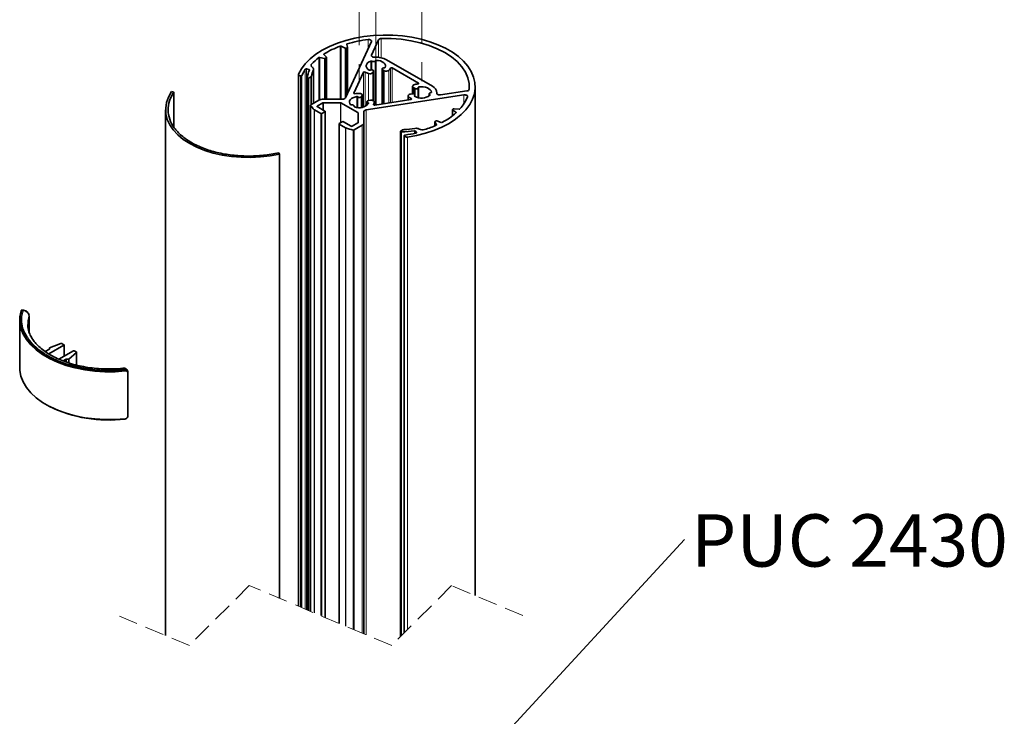
# Model space of a CAD drawing. Units: millimetres. Extents: x 136 to 1997, y -553 to 2562.
# Drawn here: x 248 to 907, y 1296 to 1762 of the extents above; entities that cross this region are included whole.
import ezdxf

# ---------------------------------------------------------------- set-up
doc = ezdxf.new("R2010")
doc.units = ezdxf.units.MM
doc.header["$LTSCALE"] = 10
for name, pattern in [('SLD-Dashed', [1.905, 1.27, -0.635]), ('SLD-Phantom', [12.7, 6.35, -1.27, 1.27, -1.27, 1.27, -1.27]), ('SLD-Solid', [0])]:
    doc.linetypes.add(name, pattern=pattern)
doc.layers.add('MAATENTEKST', color=7, linetype='SLD-Solid')
doc.styles.add('SLDTEXTSTYLE1', font='GOTHIC.TTF', dxfattribs={"width": 0.913})
doc.styles.get("Standard").update_dxf_attribs({"font": 'GOTHIC.TTF'})
doc.dimstyles.new('SLDDIMSTYLE0', dxfattribs={"dimtxt": 0.18, "dimasz": 6.2, "dimexe": 0, "dimexo": 0.0625, "dimgap": 0, "dimtad": 0, "dimtih": 1, "dimtoh": 1, "dimdec": 0, "dimrnd": 1e-09, "dimzin": 0, "dimdsep": 46, "dimtxsty": 'Standard', "dimblk1": 'DOT', "dimblk2": 'DOT', "dimsah": 1, "dimcen": 0.09, "dimadec": 0, "dimazin": 0, "dimtfac": 6.2, "dimtdec": 0, "dimtofl": 0, "dimtmove": 0, "dimatfit": 3, "dimldrblk": 'DOT', "dimfxl": 1, "dimfrac": 2, "dimtolj": 1, "dimtzin": 0, "dimarcsym": 0})

# ---------------------------------------------------------------- blocks, each defined once
blk = doc.blocks.new('SW_NOTE_0_4')
at = {"layer": 'MAATENTEKST', "color": 0, "insert": (110.23, 16.93), "char_height": 35, "attachment_point": 2, "style": 'SLDTEXTSTYLE1'}
blk.add_mtext('PUC 2430', dxfattribs=at)
blk = doc.blocks.new('_Dot')
at = {"color": 0, "linetype": 'ByBlock', "lineweight": -2}
blk.add_line((-0.5, 0), (-1, 0), dxfattribs=at)
at = {"color": 0, "linetype": 'ByBlock', "const_width": 0.5}
blk.add_lwpolyline([(-0.25, 0, 1), (0.25, 0, 1)], format="xyb", close=True, dxfattribs=at)

msp = doc.modelspace()

# ---------------------------------------------------------------- linework, layer by layer
at = {"color": 7, "linetype": 'SLD-Phantom', "lineweight": 18}
for p, q in [((475, 1808.75), (475, 1707.26)), ((486.21, 1731.41), (486.21, 1807.41)), ((516.83, 1810.14), (516.83, 1713.73))]:
    msp.add_line(p, q, dxfattribs=at)
at = {"color": 7, "linetype": 'SLD-Solid', "lineweight": 35}
for p, q in [((465.82, 1710), (483.29, 1747.65)), ((467.3, 1743.93), (466.72, 1745.84)), ((483.26, 1738.67), (488.01, 1748.9)), ((453.15, 1737.33), (451.48, 1739)), ((463.1, 1744.63), (465.67, 1743.39)), ((466.35, 1743.36), (467.01, 1743.57)), ((467.31, 1713.22), (467.31, 1743.87)), ((448.79, 1737.15), (451.94, 1736.49)), ((452.6, 1736.6), (453.09, 1736.93)), ((453.23, 1709.14), (453.23, 1737.15)), ((523.97, 1717.86), (493.35, 1735.53)), ((434.43, 1725.66), (434.43, 1370.07)), ((439.8, 1729.43), (441.35, 1729.08)), ((443.66, 1730.52), (443.71, 1730.49)), ((444.57, 1706.43), (444.57, 1729.27)), ((471.49, 1713.29), (477.94, 1727.2)), ((484.53, 1727.78), (484.18, 1727.03)), ((484.53, 1727.78), (484.53, 1708.13)), ((484.61, 1708.08), (484.61, 1728.05)), ((490.33, 1729.34), (490.33, 1705.99)), ((491.76, 1728.2), (490.81, 1728.75)), ((490.81, 1728.75), (490.81, 1706.06)), ((514.65, 1719.97), (497.01, 1730.15)), ((435.69, 1724.76), (436.06, 1724.71)), ((440.41, 1723.57), (440.41, 1367.56)), ((442.66, 1724.04), (441.43, 1723.33)), ((351.01, 1713.9), (349.51, 1714.21)), ((351.01, 1713.9), (351.01, 1690.72)), ((509.25, 1712.56), (510.55, 1712.76)), ((510.69, 1717.75), (510.69, 1712.78)), ((512.23, 1716.39), (511.28, 1716.94)), ((512.23, 1716.39), (512.23, 1712.32)), ((512.24, 1716.39), (512.24, 1712.31)), ((514.55, 1710.22), (514.55, 1716.86)), ((521.81, 1712.76), (521.81, 1711.32)), ((526.93, 1712.91), (526.93, 1713.73)), ((529.4, 1712.03), (547.13, 1714.77)), ((552.68, 1377.22), (552.68, 1717.47)), ((448.1, 1708.47), (442.69, 1705.34)), ((446.97, 1704.55), (450.81, 1706.77)), ((463.89, 1709.14), (450.93, 1709.14)), ((451.09, 1706.83), (462.5, 1706.83)), ((474.14, 1700.21), (462.78, 1706.77)), ((476.68, 1710.89), (476.68, 1703.64)), ((477.03, 1711.64), (476.69, 1710.89)), ((476.69, 1710.89), (476.69, 1703.64)), ((477.1, 1703.71), (477.1, 1711.94)), ((479.74, 1701.96), (544.96, 1712.05)), ((480.19, 1707.49), (480.19, 1705)), ((481.28, 1708.23), (482.59, 1708.44)), ((481.28, 1708.23), (481.28, 1708.23)), ((485.1, 1707.33), (485.1, 1705.24)), ((485.45, 1705.23), (509.54, 1708.96)), ((507.77, 1711.44), (507.77, 1708.68)), ((512.31, 1711.03), (512.31, 1712.06)), ((345.59, 1702.14), (345.59, 1350.57)), ((442.51, 1705.1), (442.51, 1366.68)), ((445.1, 1702.03), (449.3, 1699.61)), ((452.13, 1701.24), (446.97, 1704.22)), ((450.15, 1699.61), (452.13, 1700.75)), ((452.3, 1362.57), (452.3, 1701)), ((471.71, 1704.07), (471.71, 1704.61)), ((474.26, 1693.46), (474.26, 1700.04)), ((478.26, 1700.84), (478.26, 1693.36)), ((537.44, 1702.1), (537.44, 1698.04)), ((537.52, 1702.27), (537.9, 1702.65)), ((539.74, 1700.39), (537.58, 1701.87)), ((538.53, 1702.82), (541.83, 1702.48)), ((461.57, 1692.67), (461.57, 1358.68)), ((461.75, 1692.91), (463.73, 1694.06)), ((464.57, 1694.06), (469.74, 1691.08)), ((470.3, 1691.08), (474.14, 1693.3)), ((478.26, 1693.36), (478.26, 1351.67)), ((525.6, 1694.07), (525.6, 1691.32)), ((526.78, 1692.13), (525.64, 1693.95)), ((525.82, 1694.33), (526.4, 1694.61)), ((527.08, 1694.65), (529.98, 1693.68)), ((461.75, 1692.42), (465.94, 1690)), ((477.09, 1691.73), (471.68, 1688.61)), ((502.65, 1687.64), (502.65, 1349.77)), ((504.06, 1688.59), (502.83, 1687.88)), ((513.4, 1686.94), (512.8, 1687.83)), ((515.28, 1689.17), (515.23, 1689.2)), ((505.22, 1684.86), (505.22, 1352.33)), ((505.32, 1684.57), (505.23, 1684.78)), ((421.25, 1673.35), (421.79, 1672.49)), ((421.79, 1672.49), (421.79, 1375.38)), ((250.52, 1568.1), (249.52, 1568.22)), ((247.98, 1561.52), (247.98, 1529.51)), ((254.23, 1564.24), (254.2, 1564.04)), ((254.23, 1553.66), (254.23, 1564.24)), ((253.38, 1558.58), (253.38, 1558.31)), ((267.81, 1541.93), (265.1, 1540.36)), ((277.5, 1544.66), (267.39, 1538.83)), ((267.81, 1542.91), (275.6, 1545.83)), ((267.81, 1541.93), (267.81, 1542.91)), ((283.87, 1540.99), (274.13, 1535.37)), ((277.5, 1544.99), (276.1, 1545.8)), ((277.62, 1537.38), (277.62, 1544.83)), ((284.43, 1540.99), (285.83, 1540.18)), ((279.13, 1535.4), (276.99, 1534.16)), ((279.13, 1535.4), (280.83, 1535.4)), ((279.13, 1535.4), (279.13, 1533.41)), ((280.83, 1535.4), (285.88, 1539.89)), ((280.83, 1535.4), (280.83, 1532.81)), ((285.95, 1531.37), (285.95, 1540.02)), ((320.29, 1527.01), (320.08, 1527.6)), ((320.38, 1497.12), (320.38, 1526.51))]:
    msp.add_line(p, q, dxfattribs=at)
at = {"color": 8, "linetype": 'SLD-Solid', "lineweight": 18}
for p, q in [((467.04, 1746.21), (467.04, 1744.8)), ((480.94, 1742.58), (480.94, 1749.08)), ((488.01, 1737.15), (488.01, 1748.9)), ((489.84, 1749.75), (489.84, 1736.85)), ((451.56, 1739.41), (451.56, 1738.92)), ((462.39, 1709.14), (462.39, 1744.66)), ((463.1, 1744.63), (463.1, 1709.14)), ((465.67, 1743.39), (465.67, 1709.77)), ((466.35, 1743.36), (466.35, 1711.15)), ((467.01, 1743.57), (467.01, 1712.57)), ((483.26, 1738.67), (483.26, 1738.07)), ((443.14, 1732.54), (443.14, 1730.92)), ((448.11, 1708.47), (448.11, 1737.04)), ((448.79, 1737.15), (448.79, 1708.79)), ((451.94, 1736.49), (451.94, 1709.14)), ((452.6, 1736.6), (452.6, 1709.14)), ((453.09, 1736.93), (453.09, 1709.14)), ((482.79, 1734.6), (482.79, 1728.74)), ((483.56, 1734.53), (483.56, 1728.79)), ((485.8, 1734.88), (485.8, 1705.29)), ((486.41, 1735.16), (486.41, 1705.38)), ((439.02, 1729.23), (439.02, 1368.14)), ((439.8, 1729.43), (439.8, 1367.81)), ((441.35, 1729.08), (441.35, 1727.8)), ((444.46, 1728.8), (444.46, 1706.37)), ((477.94, 1703.92), (477.94, 1727.2)), ((478.95, 1727.35), (478.95, 1704.28)), ((481.27, 1726.32), (481.27, 1708.23)), ((484.18, 1727.03), (484.18, 1708.29)), ((491.76, 1728.2), (491.76, 1706.21)), ((494.89, 1728.43), (494.89, 1706.69)), ((496.01, 1706.87), (496.01, 1729.99)), ((497.01, 1730.15), (497.01, 1707.02)), ((435.69, 1724.76), (435.69, 1369.54)), ((436.06, 1724.71), (436.06, 1369.39)), ((436.77, 1724.97), (436.77, 1369.09)), ((441.43, 1723.33), (441.43, 1367.13)), ((442.66, 1724.04), (442.66, 1705.33)), ((443.13, 1724.61), (443.13, 1705.6)), ((514.65, 1719.48), (514.65, 1719.97)), ((471.49, 1713.29), (471.49, 1713.11)), ((511.28, 1716.94), (511.28, 1712.79)), ((514.96, 1717.33), (514.96, 1710.14)), ((522.25, 1712.2), (522.25, 1711.66)), ((523.33, 1713.85), (523.33, 1713.83)), ((526.89, 1713.24), (526.89, 1713.05)), ((450.81, 1702), (450.81, 1706.77)), ((451.09, 1706.83), (451.09, 1701.84)), ((462.5, 1693.35), (462.5, 1706.83)), ((462.78, 1706.77), (462.78, 1693.51)), ((473.51, 1710.91), (473.51, 1703.61)), ((474.2, 1710.71), (474.2, 1703.54)), ((477.03, 1711.64), (477.03, 1703.7)), ((480.98, 1706.8), (480.98, 1705.79)), ((484.72, 1705.66), (484.72, 1705.47)), ((508.02, 1710.88), (508.02, 1708.72)), ((509.8, 1709.05), (509.8, 1709.54)), ((512.05, 1711.61), (512.05, 1711.19)), ((544.96, 1705.89), (544.96, 1712.05)), ((442.56, 1704.96), (442.56, 1366.66)), ((445, 1365.63), (445, 1702.11)), ((445.1, 1702.03), (445.1, 1365.59)), ((446.97, 1704.55), (446.97, 1704.22)), ((449.3, 1363.83), (449.3, 1699.61)), ((450.15, 1699.61), (450.15, 1363.47)), ((452.13, 1362.64), (452.13, 1700.75)), ((471.64, 1704.37), (471.64, 1704.15)), ((474.14, 1693.3), (474.14, 1700.21)), ((479.74, 1701.96), (479.74, 1351.05)), ((537.58, 1701.87), (537.58, 1698.15)), ((539.74, 1699.94), (539.74, 1700.39)), ((525.64, 1693.95), (525.64, 1691.33)), ((461.75, 1692.42), (461.75, 1358.6)), ((465.94, 1356.84), (465.94, 1690)), ((466.08, 1689.94), (466.08, 1356.79)), ((471.02, 1354.71), (471.02, 1688.53)), ((471.68, 1688.61), (471.68, 1354.43)), ((477.09, 1352.16), (477.09, 1691.73)), ((503.28, 1687.29), (503.28, 1350.39)), ((512.09, 1688.04), (512.09, 1686.28)), ((512.8, 1687.83), (512.8, 1686.43)), ((513.4, 1686.94), (513.4, 1686.69)), ((526.78, 1691.89), (526.78, 1692.13)), ((505.23, 1684.78), (505.23, 1352.35)), ((505.32, 1684.57), (505.32, 1352.43)), ((507.27, 1683.87), (507.27, 1354.38)), ((250.28, 1567.75), (249.3, 1567.87)), ((254.2, 1553.75), (254.2, 1564.04)), ((277.5, 1537.31), (277.5, 1544.66)), ((285.88, 1531.39), (285.88, 1539.89)), ((318.41, 1527.97), (318.2, 1528.54)), ((320.06, 1496.89), (320.06, 1526.29))]:
    msp.add_line(p, q, dxfattribs=at)
at = {"color": 7, "linetype": 'SLD-Dashed', "lineweight": 18}
for p, q in [((401.49, 1383.9), (361.49, 1343.9)), ((496.78, 1343.9), (401.49, 1383.9)), ((536.78, 1383.9), (496.78, 1343.9)), ((584.43, 1363.9), (536.78, 1383.9)), ((361.49, 1343.9), (313.84, 1363.9))]:
    msp.add_line(p, q, dxfattribs=at)
at = {"color": 7, "linetype": 'SLD-Solid', "lineweight": 35, "flags": 128}
for points in [[(434.48, 1725.89), (436.4, 1729.47), (438.97, 1732.91), (442.18, 1736.17), (445.97, 1739.21), (450.31, 1741.99), (455.15, 1744.49), (460.43, 1746.67), (466.08, 1748.51), (472.05, 1749.99), (478.25, 1751.09), (484.63, 1751.79), (491.1, 1752.09), (497.59, 1751.99), (504.02, 1751.48), (510.32, 1750.57), (516.41, 1749.28), (522.22, 1747.62), (527.69, 1745.6), (532.75, 1743.25), (537.34, 1740.6), (541.41, 1737.68), (544.9, 1734.52), (547.79, 1731.17), (550.03, 1727.65), (551.6, 1724.01), (552.48, 1720.3), (552.66, 1716.55), (552.14, 1712.82), (550.92, 1709.14), (549.02, 1705.56), (546.46, 1702.11), (543.27, 1698.85), (539.49, 1695.8), (535.16, 1693.01), (530.34, 1690.5), (525.07, 1688.31), (519.43, 1686.46), (513.47, 1684.98), (507.27, 1683.87)], [(467.04, 1746.21), (466.95, 1746.18), (466.88, 1746.14), (466.82, 1746.1), (466.77, 1746.05), (466.74, 1746), (466.72, 1745.95), (466.71, 1745.89), (466.72, 1745.84)], [(483.29, 1747.65), (483.36, 1747.94), (483.3, 1748.23), (483.11, 1748.51), (482.81, 1748.74), (482.42, 1748.93), (481.95, 1749.05), (481.45, 1749.1), (480.94, 1749.08)], [(489.84, 1749.75), (496.53, 1749.72), (503.16, 1749.23), (509.64, 1748.28), (515.88, 1746.89), (521.79, 1745.09), (527.28, 1742.89), (532.28, 1740.33), (536.72, 1737.44), (540.52, 1734.27), (543.65, 1730.86), (546.05, 1727.26), (547.69, 1723.52), (548.55, 1719.69), (548.61, 1715.83)], [(467.3, 1743.93), (467.31, 1743.88), (467.3, 1743.83), (467.29, 1743.78), (467.25, 1743.73), (467.21, 1743.68), (467.15, 1743.64), (467.09, 1743.6), (467.01, 1743.57)], [(483.26, 1738.67), (483.2, 1738.39), (483.24, 1738.12), (483.4, 1737.86), (483.66, 1737.63), (484.01, 1737.44), (484.43, 1737.3), (484.89, 1737.23), (485.36, 1737.22)], [(443.66, 1730.52), (443.35, 1730.72), (443.11, 1730.96), (442.93, 1731.21), (442.83, 1731.48), (442.79, 1731.75), (442.84, 1732.02), (442.95, 1732.29), (443.14, 1732.54)], [(482.79, 1734.6), (481.63, 1734.07), (480.7, 1733.4), (480.06, 1732.62), (479.74, 1731.79), (479.76, 1730.93), (480.12, 1730.1), (480.8, 1729.33), (481.75, 1728.68)], [(486.41, 1735.16), (487.88, 1735.04), (489.26, 1734.72), (490.48, 1734.24), (491.48, 1733.6), (492.21, 1732.85), (492.62, 1732.03), (492.7, 1731.17), (492.44, 1730.33)], [(435.69, 1724.76), (435.38, 1724.82), (435.11, 1724.91), (434.87, 1725.03), (434.67, 1725.18), (434.53, 1725.34), (434.45, 1725.52), (434.43, 1725.71), (434.48, 1725.89)], [(441.71, 1728.67), (441.73, 1728.73), (441.72, 1728.8), (441.7, 1728.86), (441.66, 1728.92), (441.6, 1728.97), (441.53, 1729.02), (441.44, 1729.05), (441.35, 1729.08)], [(482.53, 1728.65), (482.9, 1728.76), (483.31, 1728.8), (483.72, 1728.76), (484.09, 1728.65), (484.38, 1728.48), (484.56, 1728.26), (484.61, 1728.02), (484.52, 1727.78)], [(484.52, 1727.78), (484.52, 1727.78), (484.52, 1727.78), (484.52, 1727.78), (484.53, 1727.78), (484.53, 1727.78), (484.53, 1727.78), (484.53, 1727.78), (484.53, 1727.78)], [(490.81, 1728.76), (490.53, 1728.94), (490.37, 1729.16), (490.34, 1729.4), (490.44, 1729.63), (490.66, 1729.84), (490.98, 1729.99), (491.37, 1730.07), (491.79, 1730.08)], [(441.43, 1723.33), (441.29, 1723.26), (441.12, 1723.23), (440.94, 1723.23), (440.77, 1723.25), (440.61, 1723.31), (440.5, 1723.39), (440.43, 1723.48), (440.41, 1723.58)], [(514.37, 1719.39), (514.52, 1719.42), (514.65, 1719.48), (514.74, 1719.55), (514.81, 1719.63), (514.83, 1719.72), (514.81, 1719.81), (514.75, 1719.9), (514.65, 1719.97)], [(349.51, 1714.21), (347.49, 1710.6), (346.18, 1706.89), (345.61, 1703.13), (345.79, 1699.38), (346.71, 1695.67), (348.36, 1692.06), (350.71, 1688.6), (353.75, 1685.32), (357.42, 1682.28), (361.68, 1679.51), (366.48, 1677.05), (371.74, 1674.93), (377.41, 1673.18), (383.42, 1671.82), (389.67, 1670.87), (396.09, 1670.34), (402.6, 1670.24), (409.1, 1670.57), (415.53, 1671.32), (421.79, 1672.49)], [(471.49, 1713.29), (471.47, 1713.2), (471.49, 1713.11), (471.55, 1713.03), (471.65, 1712.96), (471.77, 1712.9), (471.92, 1712.87), (472.07, 1712.86), (472.23, 1712.87)], [(475.13, 1713.09), (475.58, 1713.06), (476, 1712.97), (476.38, 1712.83), (476.7, 1712.64), (476.93, 1712.41), (477.07, 1712.16), (477.1, 1711.9), (477.03, 1711.64)], [(508.02, 1710.88), (507.85, 1711.12), (507.77, 1711.38), (507.79, 1711.64), (507.92, 1711.89), (508.14, 1712.12), (508.45, 1712.31), (508.83, 1712.46), (509.25, 1712.56)], [(510.55, 1712.76), (510.96, 1712.81), (511.38, 1712.78), (511.75, 1712.67), (512.05, 1712.51), (512.25, 1712.29), (512.31, 1712.06), (512.25, 1711.82), (512.05, 1711.61)], [(511.28, 1716.94), (511, 1717.14), (510.8, 1717.38), (510.7, 1717.63), (510.71, 1717.9), (510.82, 1718.15), (511.02, 1718.39), (511.31, 1718.59), (511.67, 1718.75)], [(514.54, 1716.95), (514.52, 1716.71), (514.37, 1716.49), (514.11, 1716.3), (513.75, 1716.17), (513.35, 1716.11), (512.93, 1716.13), (512.55, 1716.23), (512.24, 1716.39)], [(514.96, 1717.33), (514.86, 1717.3), (514.77, 1717.27), (514.69, 1717.23), (514.63, 1717.18), (514.58, 1717.13), (514.55, 1717.07), (514.53, 1717.01), (514.54, 1716.95)], [(523.33, 1713.85), (523.11, 1714.69), (522.57, 1715.49), (521.73, 1716.2), (520.63, 1716.78), (519.33, 1717.2), (517.9, 1717.43), (516.42, 1717.48), (514.96, 1717.33)], [(522.25, 1712.2), (522.01, 1712.36), (521.86, 1712.55), (521.81, 1712.75), (521.85, 1712.96), (521.99, 1713.15), (522.22, 1713.31), (522.51, 1713.43), (522.85, 1713.5)], [(522.36, 1711.76), (522.4, 1711.81), (522.43, 1711.87), (522.45, 1711.93), (522.44, 1711.99), (522.42, 1712.05), (522.37, 1712.11), (522.32, 1712.16), (522.25, 1712.2)], [(522.85, 1713.5), (522.95, 1713.51), (523.04, 1713.54), (523.13, 1713.58), (523.2, 1713.62), (523.25, 1713.67), (523.3, 1713.73), (523.32, 1713.79), (523.33, 1713.85)], [(526.89, 1713.24), (526.91, 1712.97), (527.04, 1712.7), (527.28, 1712.46), (527.6, 1712.26), (528, 1712.11), (528.46, 1712.02), (528.93, 1711.99), (529.4, 1712.03)], [(473.51, 1710.91), (472.11, 1710.62), (470.87, 1710.16), (469.84, 1709.54), (469.08, 1708.8), (468.63, 1707.99), (468.51, 1707.13), (468.73, 1706.28), (469.28, 1705.49)], [(476.69, 1710.89), (476.68, 1710.89), (476.68, 1710.89), (476.68, 1710.89), (476.68, 1710.89), (476.68, 1710.89), (476.68, 1710.89), (476.68, 1710.89), (476.68, 1710.89)], [(480.98, 1706.8), (480.63, 1706.93), (480.37, 1707.11), (480.22, 1707.34), (480.2, 1707.58), (480.32, 1707.81), (480.55, 1708.01), (480.89, 1708.15), (481.28, 1708.23)], [(481.33, 1706.4), (481.34, 1706.46), (481.34, 1706.52), (481.32, 1706.58), (481.28, 1706.64), (481.23, 1706.69), (481.16, 1706.73), (481.07, 1706.77), (480.98, 1706.8)], [(482.59, 1708.44), (483.03, 1708.47), (483.49, 1708.45), (483.92, 1708.37), (484.31, 1708.24), (484.64, 1708.06), (484.89, 1707.84), (485.05, 1707.59), (485.1, 1707.33)], [(484.72, 1705.66), (484.69, 1705.57), (484.71, 1705.48), (484.77, 1705.4), (484.86, 1705.32), (484.99, 1705.27), (485.13, 1705.23), (485.29, 1705.22), (485.45, 1705.23)], [(509.54, 1708.96), (509.69, 1708.99), (509.81, 1709.05), (509.91, 1709.12), (509.97, 1709.21), (509.99, 1709.3), (509.96, 1709.39), (509.9, 1709.47), (509.8, 1709.54)], [(547.44, 1710.69), (547.48, 1710.98), (547.39, 1711.27), (547.18, 1711.54), (546.86, 1711.77), (546.45, 1711.94), (545.97, 1712.05), (545.47, 1712.09), (544.96, 1712.05)], [(442.69, 1705.34), (442.63, 1705.31), (442.58, 1705.26), (442.55, 1705.21), (442.52, 1705.16), (442.51, 1705.11), (442.52, 1705.06), (442.53, 1705.01), (442.56, 1704.96)], [(470, 1705.32), (470.35, 1705.36), (470.71, 1705.34), (471.04, 1705.26), (471.33, 1705.14), (471.54, 1704.97), (471.67, 1704.78), (471.71, 1704.58), (471.64, 1704.37)], [(471.64, 1704.37), (471.62, 1704.31), (471.61, 1704.25), (471.62, 1704.19), (471.65, 1704.13), (471.7, 1704.08), (471.76, 1704.03), (471.84, 1703.99), (471.93, 1703.96)], [(525.82, 1694.33), (525.75, 1694.29), (525.69, 1694.25), (525.65, 1694.2), (525.62, 1694.16), (525.6, 1694.1), (525.6, 1694.05), (525.61, 1694), (525.64, 1693.95)], [(503.28, 1687.29), (503.1, 1687.3), (502.94, 1687.34), (502.8, 1687.41), (502.7, 1687.5), (502.66, 1687.6), (502.66, 1687.7), (502.72, 1687.8), (502.83, 1687.88)], [(513.4, 1686.94), (513.44, 1686.87), (513.45, 1686.81), (513.43, 1686.74), (513.39, 1686.67), (513.34, 1686.61), (513.26, 1686.56), (513.17, 1686.52), (513.06, 1686.49)], [(526.58, 1691.74), (526.65, 1691.77), (526.71, 1691.82), (526.76, 1691.86), (526.79, 1691.91), (526.81, 1691.97), (526.82, 1692.02), (526.81, 1692.08), (526.78, 1692.13)], [(505.23, 1684.78), (505.22, 1684.85), (505.23, 1684.91), (505.26, 1684.98), (505.31, 1685.04), (505.38, 1685.09), (505.47, 1685.14), (505.57, 1685.17), (505.68, 1685.19)], [(318.48, 1527.42), (311.74, 1526.95), (304.96, 1526.93), (298.22, 1527.35), (291.6, 1528.2), (285.19, 1529.48), (279.07, 1531.17), (273.32, 1533.25), (268.02, 1535.68), (263.22, 1538.45), (259, 1541.52), (255.4, 1544.83), (252.47, 1548.37), (250.26, 1552.07), (248.78, 1555.89), (248.05, 1559.78), (248.1, 1563.7), (248.9, 1567.58)], [(249.3, 1567.87), (248.5, 1564.01), (248.45, 1560.12), (249.17, 1556.25), (250.64, 1552.46), (252.84, 1548.78), (255.75, 1545.27), (259.32, 1541.98), (263.52, 1538.93), (268.28, 1536.18), (273.55, 1533.76), (279.26, 1531.7), (285.34, 1530.02), (291.71, 1528.75), (298.28, 1527.9), (304.98, 1527.49), (311.72, 1527.51), (318.41, 1527.97)], [(285.88, 1539.89), (285.91, 1539.93), (285.93, 1539.96), (285.95, 1540), (285.94, 1540.04), (285.93, 1540.08), (285.91, 1540.12), (285.87, 1540.15), (285.83, 1540.18)], [(247.98, 1529.51), (248.05, 1527.77), (248.78, 1523.88), (250.26, 1520.06), (252.47, 1516.36), (255.4, 1512.83), (259, 1509.51), (263.22, 1506.44), (268.02, 1503.68), (273.32, 1501.24), (279.07, 1499.16), (285.19, 1497.47), (291.6, 1496.19), (298.22, 1495.34), (304.96, 1494.92), (311.74, 1494.94), (318.48, 1495.41)], [(320.38, 1526.51), (320.38, 1526.52), (320.37, 1526.56)], [(318.48, 1495.41), (318.47, 1495.35), (318.47, 1495.3), (318.46, 1495.27), (318.46, 1495.25), (318.45, 1495.24), (318.43, 1495.25), (318.42, 1495.27), (318.41, 1495.31)]]:
    msp.add_lwpolyline(points, dxfattribs=at)
at = {"color": 7, "linetype": 'SLD-Phantom', "lineweight": 18, "flags": 128}
for points in [[(486.41, 1735.16), (487.88, 1735.04), (489.26, 1734.72), (490.48, 1734.24), (491.48, 1733.6), (492.21, 1732.85), (492.62, 1732.03), (492.7, 1731.17), (492.44, 1730.33)], [(523.33, 1713.85), (523.11, 1714.69), (522.57, 1715.49), (521.73, 1716.2), (520.63, 1716.78), (519.33, 1717.2), (517.9, 1717.43), (516.42, 1717.48), (514.96, 1717.33)], [(473.51, 1710.91), (472.11, 1710.62), (470.87, 1710.16), (469.84, 1709.54), (469.08, 1708.8), (468.63, 1707.99), (468.51, 1707.13), (468.73, 1706.28), (469.28, 1705.49)]]:
    msp.add_lwpolyline(points, dxfattribs=at)
at = {"color": 8, "linetype": 'SLD-Solid', "lineweight": 18, "flags": 128}
for points in [[(318.2, 1528.54), (311.63, 1528.08), (305.01, 1528.06), (298.42, 1528.47), (291.96, 1529.31), (285.71, 1530.56), (279.74, 1532.21), (274.13, 1534.23), (268.95, 1536.61), (264.27, 1539.32), (260.14, 1542.31), (256.63, 1545.55), (253.77, 1548.99), (251.61, 1552.6), (250.16, 1556.33), (249.45, 1560.13), (249.49, 1563.95), (250.28, 1567.75)], [(250.52, 1568.1), (250.51, 1568.1), (250.44, 1568.06), (250.36, 1567.94), (250.28, 1567.75)], [(254.2, 1564.04), (253.52, 1560.87), (253.38, 1558.58)], [(320.06, 1526.29), (320.13, 1526.3), (320.2, 1526.32), (320.26, 1526.35), (320.31, 1526.39), (320.35, 1526.43), (320.37, 1526.47), (320.38, 1526.51)], [(320.06, 1496.89), (320.13, 1496.91), (320.2, 1496.93), (320.26, 1496.96), (320.31, 1496.99), (320.35, 1497.03), (320.37, 1497.08), (320.38, 1497.12)]]:
    msp.add_lwpolyline(points, dxfattribs=at)
at = {"color": 7, "linetype": 'SLD-Solid', "lineweight": 35}
for centre, radius, start, end in [((491.31, 1663.74), 85.96, 96.92665, 106.40185), ((489.69, 1747.69), 2.07, 85.75794, 144.27548), ((451.65, 1739.18), 0.248, 112.04963, 226.04687), ((482.86, 1688.59), 59.68, 110.05735, 121.63493), ((462.71, 1743.76), 0.957, 66.11825, 109.69055), ((466.05, 1744.27), 0.958, 246.10694, 288.08065), ((470.35, 1707.47), 37, 126.95976, 137.35308), ((448.59, 1736.29), 0.887, 76.6475, 122.61578), ((452.14, 1737.37), 0.904, 256.93198, 300.64039), ((452.98, 1737.15), 0.243, 295.93849, 46.83401), ((483.1, 1733.73), 0.925, 60.66807, 109.67), ((484.49, 1735.92), 1.67, 236.02738, 321.5559), ((486.39, 1722.32), 14.93, 62.20819, 93.93767), ((486.32, 1734.54), 0.62, 82.07091, 147.028), ((459.22, 1715.85), 24.23, 146.47457, 157.87928), ((439.58, 1728.68), 0.779, 73.25938, 135.44785), ((455.35, 1722.47), 14.99, 155.54779, 175.72419), ((457.45, 1722.35), 14.5, 153.59055, 171.02709), ((443.24, 1729.27), 1.31, 339.02031, 68.98592), ((478.54, 1726.68), 0.791, 58.2845, 138.75444), ((484.69, 1737.14), 11.35, 239.61112, 252.42914), ((482.24, 1728.68), 2.54, 247.61219, 319.7361), ((482.17, 1729.52), 0.942, 243.96671, 292.35146), ((490.8, 1728.77), 0.0118, 285.96874, 312.37937), ((493.15, 1730.76), 2.91, 241.44446, 306.83195), ((491.9, 1730.76), 0.687, 260.48692, 320.92189), ((491.5, 1732.03), 4.95, 313.3354, 335.64971), ((496.6, 1729.48), 0.785, 58.58047, 139.5658), ((436.22, 1725.38), 0.686, 256.34159, 323.61109), ((442.29, 1724.81), 0.857, 295.6158, 346.45522), ((516.47, 1704.55), 14.98, 98.05789, 108.69339), ((474.99, 1696), 17.09, 89.53414, 99.28596), ((510.16, 1712.58), 0.43, 24.0513, 24.60876), ((512.24, 1716.38), 0.0112, 105.20163, 133.06922), ((522.07, 1713.42), 4.82, 357.89089, 66.84114), ((547.14, 1716.33), 1.56, 269.76496, 341.30587), ((450.81, 1703.37), 5.77, 88.85633, 118.03293), ((451.08, 1706.26), 0.577, 88.86981, 118.056), ((462.51, 1706.26), 0.577, 61.944, 91.13019), ((464.11, 1711.25), 2.12, 264.03327, 323.75899), ((475, 1711.46), 8.11, 247.74769, 321.38382), ((473.67, 1710.17), 0.765, 45.74661, 101.72022), ((475.37, 1711.84), 1.62, 224.06905, 323.98518), ((481.27, 1708.23), 0.0126, 16.62331, 34.72659), ((481.52, 1707.28), 3.58, 333.10274, 0.82475), ((513.51, 1716.34), 7.74, 224.88233, 241.43553), ((512.19, 1711.39), 0.252, 122.86085, 248.18136), ((516.76, 1719.41), 9.48, 240.51765, 306.15829), ((523.68, 1719.85), 25.46, 317.53694, 338.90899), ((466.45, 1722.92), 29.88, 216.9287, 224.13037), ((445.33, 1702.43), 0.461, 224.74772, 240.39397), ((447.03, 1704.38), 0.175, 110.80479, 249.19521), ((449.72, 1700.43), 0.922, 242.61647, 297.38353), ((452.04, 1701), 0.262, 290.79656, 69.20344), ((469.8, 1706.12), 0.823, 230.47854, 283.67956), ((474.06, 1700.02), 0.201, 5.69546, 65.61272), ((479.71, 1700.46), 1.5, 88.69639, 165.21887), ((509.35, 1734.49), 46.01, 297.6396, 311.41543), ((537.69, 1702.09), 0.243, 133.15737, 244.08134), ((538.41, 1702.02), 0.803, 81.36936, 128.79107), ((539.63, 1700.17), 0.244, 308.62386, 63.91452), ((541.95, 1703.25), 0.782, 260.86532, 311.06331), ((461.84, 1692.67), 0.262, 110.7639, 249.2361), ((464.15, 1693.24), 0.922, 62.59546, 117.40454), ((474.06, 1693.48), 0.201, 294.38728, 354.30454), ((476.26, 1693.56), 2.01, 294.37658, 354.30706), ((526.79, 1693.73), 0.961, 71.94651, 113.82612), ((530.28, 1694.58), 0.95, 251.77612, 295.59207), ((466.28, 1690.59), 0.677, 240.27168, 252.47475), ((489.57, 1763.02), 76.77, 252.17958, 256.01602), ((470.02, 1691.62), 0.615, 242.59549, 297.40451), ((471.25, 1689.44), 0.937, 255.46469, 297.10716), ((501.65, 1758.35), 71.08, 271.31205, 278.44587), ((505.12, 1686.62), 2.24, 91.83198, 118.32624), ((501.72, 1754.7), 65.93, 272.897, 279.24045), ((493.62, 1775.42), 91.03, 277.61795, 282.33276), ((512.26, 1687.3), 0.758, 44.39478, 102.73483), ((513.13, 1685.08), 4.62, 62.91236, 100.20205), ((517.41, 1693.37), 4.71, 243.16783, 287.0546), ((498.45, 1756.14), 70.28, 286.82264, 293.59586), ((506.8, 1685.65), 1.84, 216.04719, 284.67739), ((275.82, 1545.24), 0.626, 62.9359, 110.14186), ((277.44, 1544.83), 0.175, 290.75391, 69.24609), ((284.15, 1540.44), 0.615, 62.59609, 117.40391), ((307.36, 1584.89), 90.26, 244.1786, 277.02924)]:
    msp.add_arc(centre, radius, start, end, dxfattribs=at)
at = {"color": 8, "linetype": 'SLD-Solid', "lineweight": 18}
for centre, radius, start, end in [((249.23, 1567.55), 0.325, 77.58926, 174.44899), ((318.56, 1526.92), 1.66, 24.0265, 102.66885), ((316.25, 1527.42), 2.23, 0.01588, 14.38894)]:
    msp.add_arc(centre, radius, start, end, dxfattribs=at)
at = {"color": 7, "linetype": 'SLD-Solid', "lineweight": 35}
for points, knots in [([(351.01, 1713.9), (349.92, 1711.98), (347.8, 1708.27), (346.86, 1701.9), (348.02, 1695.63), (351.24, 1689.73), (356.29, 1684.42), (362.95, 1679.83), (371, 1676.09), (380.15, 1673.31), (390.1, 1671.57), (400.49, 1670.98), (410.98, 1671.44), (417.85, 1672.72), (421.25, 1673.35)], [0, 0, 0, 0, 0.065297, 0.126523, 0.187409, 0.252227, 0.323913, 0.403827, 0.491968, 0.587305, 0.688074, 0.792052, 0.897041, 1, 1, 1, 1]), ([(249.52, 1568.22), (249.52, 1568.22), (249.45, 1568.24), (249.33, 1568.21), (249.19, 1568.14), (249.09, 1568.04), (248.98, 1567.87), (248.94, 1567.73), (248.92, 1567.65)], [0, 0, 0, 0, 0.007716, 0.2199766, 0.3816751, 0.5247577, 0.6996527, 1, 1, 1, 1]), ([(254.19, 1564.24), (254.2, 1564.37), (254.25, 1564.91), (253.89, 1565.87), (253.11, 1566.96), (251.93, 1567.79), (250.99, 1567.99), (250.52, 1568.08)], [0, 0, 0, 0, 0.06409, 0.279471, 0.506885, 0.75461, 1, 1, 1, 1]), ([(317.75, 1529.26), (316.97, 1529.18), (314.24, 1528.91), (309.54, 1528.71), (303.67, 1528.79), (297.85, 1529.22), (292.16, 1530), (286.65, 1531.12), (281.39, 1532.55), (276.45, 1534.28), (271.88, 1536.28), (267.74, 1538.52), (264.07, 1540.96), (260.9, 1543.58), (258.26, 1546.33), (256.18, 1549.18), (254.63, 1552.1), (253.71, 1555.1), (253.31, 1557.22), (253.39, 1558.29), (253.4, 1558.35)], [0, 0, 0, 0, 0.030604, 0.106626, 0.18285, 0.258624, 0.333311, 0.406304, 0.47703, 0.544963, 0.609642, 0.670691, 0.727844, 0.780977, 0.830114, 0.875536, 0.917856, 0.958072, 0.997586, 1, 1, 1, 1]), ([(320.07, 1527.59), (320.05, 1527.66), (319.95, 1527.93), (319.69, 1528.39), (319.21, 1528.89), (318.57, 1529.19), (318.04, 1529.32), (317.78, 1529.24), (317.75, 1529.23)], [0, 0, 0, 0, 0.068005, 0.285901, 0.507936, 0.731219, 0.972912, 1, 1, 1, 1]), ([(318.41, 1527.97), (318.62, 1527.98), (319.05, 1527.99), (319.64, 1527.79), (320.09, 1527.42), (320.34, 1526.98), (320.36, 1526.68), (320.37, 1526.56)], [0, 0, 0, 0, 0.239085, 0.463327, 0.67121, 0.869132, 1, 1, 1, 1]), ([(320.37, 1497.17), (320.35, 1496.98), (320.3, 1496.59), (319.95, 1496.06), (319.46, 1495.65), (318.92, 1495.39), (318.55, 1495.33), (318.41, 1495.31)], [0, 0, 0, 0, 0.192685, 0.400066, 0.621063, 0.849576, 1, 1, 1, 1])]:
    msp.add_open_spline(points, degree=3, knots=knots, dxfattribs=at)
at = {"color": 8, "linetype": 'SLD-Solid', "lineweight": 18}
for points, knots in [([(249.52, 1568.21), (249.51, 1568.21), (249.45, 1568.26), (249.36, 1568.04), (249.32, 1567.93), (249.3, 1567.87)], [0, 0, 0, 0, 0.057752, 0.483819, 1, 1, 1, 1]), ([(254.2, 1564.04), (254.16, 1564.42), (254.06, 1565.2), (253.37, 1566.24), (252.38, 1567.07), (251.3, 1567.58), (250.57, 1567.7), (250.28, 1567.75)], [0, 0, 0, 0, 0.192587, 0.399588, 0.620532, 0.849301, 1, 1, 1, 1]), ([(318.2, 1528.54), (318.15, 1528.76), (318.08, 1529.06), (317.82, 1529.18), (317.75, 1529.22)], [0, 0, 0, 0, 0.735406, 1, 1, 1, 1]), ([(320.06, 1526.29), (320.05, 1526.38), (320.03, 1526.62), (319.84, 1526.98), (319.47, 1527.27), (318.99, 1527.43), (318.65, 1527.42), (318.48, 1527.42)], [0, 0, 0, 0, 0.130167, 0.327573, 0.535358, 0.760153, 1, 1, 1, 1]), ([(318.48, 1495.41), (318.59, 1495.43), (318.89, 1495.48), (319.32, 1495.68), (319.72, 1496.01), (320, 1496.43), (320.04, 1496.74), (320.06, 1496.89)], [0, 0, 0, 0, 0.15095, 0.379887, 0.600979, 0.807918, 1, 1, 1, 1])]:
    msp.add_open_spline(points, degree=3, knots=knots, dxfattribs=at)

# ---------------------------------------------------------------- block references
at = {"layer": 'MAATENTEKST'}
msp.add_blockref('SW_NOTE_0_4', (692.72, 1414.66), dxfattribs=at)

# ---------------------------------------------------------------- leaders
msp.add_leader([(540.14, 1249.51), (692.72, 1414.66)], dimstyle='SLDDIMSTYLE0', dxfattribs=at)

doc.saveas('drawing.dxf')
